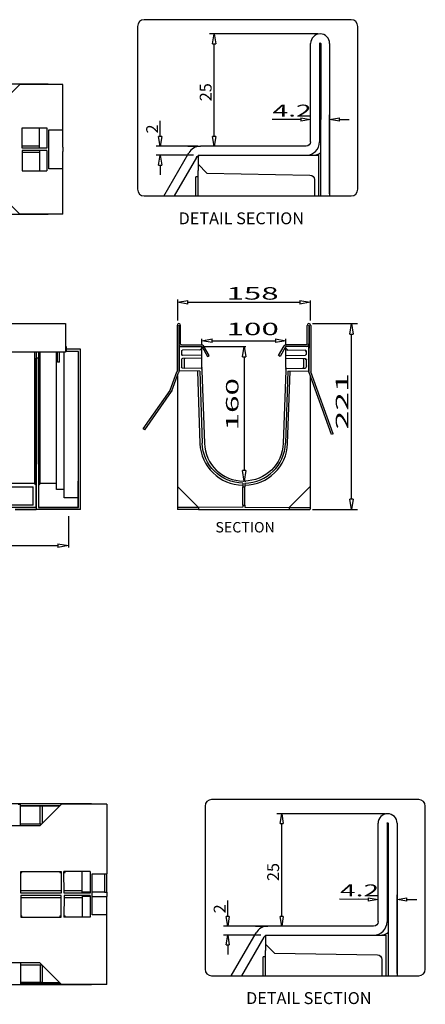
# Model space of a CAD drawing. Units: inches. Extents: x 58 to 101.7, y -31.5 to 31.5.
# Drawn here: x 92.2 to 98.7, y 14.2 to 30.1 of the extents above; entities that cross this region are included whole.
import ezdxf

# ---------------------------------------------------------------- set-up
doc = ezdxf.new("R2010")
doc.units = ezdxf.units.IN
doc.header["$MEASUREMENT"] = 0
doc.layers.add('Layer 1', color=7, linetype='Continuous')

# ---------------------------------------------------------------- blocks, each defined once
blk = doc.blocks.new('Polyline_434', base_point=(24008.296, 16312.381))
at = {"layer": 'Layer 1', "color": 0, "linetype": 'Continuous'}
for p, q in [((92.475, 27.979), (92.475, 27.962)), ((92.475, 27.962), (92.475, 27.648))]:
    blk.add_line(p, q, dxfattribs=at)
blk = doc.blocks.new('Polyline_463', base_point=(24008.296, 16333.606))
at = {"layer": 'Layer 1', "color": 0, "linetype": 'Continuous'}
for p, q in [((92.475, 28.03), (92.475, 28.343)), ((92.475, 28.012), (92.475, 28.03))]:
    blk.add_line(p, q, dxfattribs=at)
blk = doc.blocks.new('Polyline_494', base_point=(24250.964, 16120.611))
at = {"layer": 'Layer 1', "color": 0, "linetype": 'Continuous'}
for p, q in [((92.626, 27.681), (92.626, 28.31)), ((92.626, 28.31), (92.851, 28.31)), ((92.851, 27.681), (92.626, 27.681))]:
    blk.add_line(p, q, dxfattribs=at)
blk = doc.blocks.new('Polyline_495', base_point=(24250.964, 16345.186))
at = {"layer": 'Layer 1', "color": 0, "linetype": 'Continuous'}
for p, q in [((92.851, 28.31), (92.851, 29.04)), ((92.851, 28.03), (92.851, 28.31))]:
    blk.add_line(p, q, dxfattribs=at)
blk = doc.blocks.new('block 46', base_point=(1461.176, 71.244))
at = {"layer": 'Layer 1', "color": 0, "linetype": 'Continuous'}
for p, q in [((92.77, 21.637), (92.939, 21.609)), ((92.77, 21.637), (92.77, 21.581)), ((92.939, 21.609), (92.77, 21.581))]:
    blk.add_line(p, q, dxfattribs=at)
blk = doc.blocks.new('block 48', base_point=(1461.176, 71.244))
at = {"layer": 'Layer 1', "color": 0, "linetype": 'Continuous'}
for p, q in [((96.671, 25.559), (96.84, 25.531)), ((96.671, 25.559), (96.671, 25.502)), ((96.84, 25.531), (96.671, 25.502))]:
    blk.add_line(p, q, dxfattribs=at)
blk = doc.blocks.new('block 49', base_point=(1461.176, 71.244))
at = {"layer": 'Layer 1', "color": 0, "linetype": 'Continuous'}
for p, q in [((94.697, 25.531), (94.866, 25.559)), ((94.866, 25.502), (94.866, 25.559)), ((94.866, 25.502), (94.697, 25.531))]:
    blk.add_line(p, q, dxfattribs=at)
blk = doc.blocks.new('block 50', base_point=(1461.176, 71.244))
at = {"layer": 'Layer 1', "color": 0, "linetype": 'Continuous'}
for p, q in [((96.278, 24.939), (96.447, 24.911)), ((96.278, 24.939), (96.278, 24.883)), ((96.447, 24.911), (96.278, 24.883))]:
    blk.add_line(p, q, dxfattribs=at)
blk = doc.blocks.new('block 51', base_point=(1461.176, 71.244))
at = {"layer": 'Layer 1', "color": 0, "linetype": 'Continuous'}
for p, q in [((95.09, 24.911), (95.259, 24.939)), ((95.259, 24.883), (95.259, 24.939)), ((95.259, 24.883), (95.09, 24.911))]:
    blk.add_line(p, q, dxfattribs=at)
blk = doc.blocks.new('block 52', base_point=(1461.176, 71.244))
at = {"layer": 'Layer 1', "color": 0, "linetype": 'Continuous'}
for p, q in [((95.746, 24.651), (95.774, 24.82)), ((95.774, 24.82), (95.803, 24.651)), ((95.746, 24.651), (95.803, 24.651))]:
    blk.add_line(p, q, dxfattribs=at)
blk = doc.blocks.new('block 53', base_point=(1461.176, 71.244))
at = {"layer": 'Layer 1', "color": 0, "linetype": 'Continuous'}
for p, q in [((95.775, 22.65), (95.747, 22.819)), ((95.803, 22.819), (95.747, 22.819)), ((95.803, 22.819), (95.775, 22.65))]:
    blk.add_line(p, q, dxfattribs=at)
blk = doc.blocks.new('block 54', base_point=(1461.176, 71.244))
at = {"layer": 'Layer 1', "color": 0, "linetype": 'Continuous'}
for p, q in [((97.504, 22.189), (97.476, 22.358)), ((97.532, 22.358), (97.476, 22.358)), ((97.532, 22.358), (97.504, 22.189))]:
    blk.add_line(p, q, dxfattribs=at)
blk = doc.blocks.new('block 55', base_point=(1461.176, 71.244))
at = {"layer": 'Layer 1', "color": 0, "linetype": 'Continuous'}
for p, q in [((97.476, 25.019), (97.504, 25.188)), ((97.504, 25.188), (97.532, 25.019)), ((97.476, 25.019), (97.532, 25.019))]:
    blk.add_line(p, q, dxfattribs=at)
blk = doc.blocks.new('Polyline_566', base_point=(24452.934, 8565.705))
at = {"layer": 'Layer 1', "color": 0, "linetype": 'Continuous'}
for p, q in [((93.164, 15.971), (93.164, 15.955)), ((93.164, 15.955), (93.164, 15.623))]:
    blk.add_line(p, q, dxfattribs=at)
blk = doc.blocks.new('Polyline_577', base_point=(24232.76, 8340.862))
at = {"layer": 'Layer 1', "color": 0, "linetype": 'Continuous'}
for p, q in [((92.173, 15.971), (92.172, 15.623)), ((92.821, 15.971), (92.173, 15.971)), ((92.823, 15.623), (92.821, 15.971)), ((92.172, 15.623), (92.823, 15.623))]:
    blk.add_line(p, q, dxfattribs=at)
blk = doc.blocks.new('Polyline_624', base_point=(24013.942, 9309.488))
at = {"layer": 'Layer 1', "color": 0, "linetype": 'Continuous'}
for p, q in [((92.484, 17.124), (92.484, 17.413)), ((92.484, 17.413), (92.518, 17.413)), ((92.518, 17.413), (92.518, 17.131))]:
    blk.add_line(p, q, dxfattribs=at)
blk = doc.blocks.new('Polyline_625', base_point=(24533.794, 8599.399))
at = {"layer": 'Layer 1', "color": 0, "linetype": 'Continuous'}
for p, q in [((93.289, 16.024), (93.164, 16.024)), ((93.164, 16.024), (93.164, 16.006))]:
    blk.add_line(p, q, dxfattribs=at)
blk = doc.blocks.new('Polyline_677', base_point=(24682.911, 8599.399))
at = {"layer": 'Layer 1', "color": 0, "linetype": 'Continuous'}
for p, q in [((93.52, 16.024), (93.561, 16.024)), ((93.561, 16.024), (93.561, 15.955))]:
    blk.add_line(p, q, dxfattribs=at)
blk = doc.blocks.new('Polyline_678', base_point=(24709.094, 8363.311))
at = {"layer": 'Layer 1', "color": 0, "linetype": 'Continuous'}
for p, q in [((93.324, 15.658), (93.324, 16.321)), ((93.324, 16.321), (93.561, 16.321)), ((93.561, 15.658), (93.324, 15.658))]:
    blk.add_line(p, q, dxfattribs=at)
blk = doc.blocks.new('Polyline_679', base_point=(24683.868, 8791.036))
at = {"layer": 'Layer 1', "color": 0, "linetype": 'Continuous'}
for p, q in [((93.522, 16.321), (93.52, 16.024)), ((93.52, 16.024), (93.324, 16.024))]:
    blk.add_line(p, q, dxfattribs=at)
blk = doc.blocks.new('Polyline_686', base_point=(24220.18, 8352.087))
at = {"layer": 'Layer 1', "color": 0, "linetype": 'Continuous'}
for p, q in [((92.803, 15.64), (92.809, 15.64)), ((92.809, 15.64), (92.823, 15.64))]:
    blk.add_line(p, q, dxfattribs=at)
blk = doc.blocks.new('Polyline_693', base_point=(24220.18, 8802.282))
at = {"layer": 'Layer 1', "color": 0, "linetype": 'Continuous'}
for p, q in [((92.803, 16.338), (92.809, 16.338)), ((92.809, 16.338), (92.823, 16.338))]:
    blk.add_line(p, q, dxfattribs=at)
blk = doc.blocks.new('block 37', base_point=(2009.16, 76.167))
at = {"layer": 'Layer 1', "color": 0, "linetype": 'Continuous'}
for p, q in [((96.961, 29.856), (95.216, 29.856)), ((95.265, 29.698), (95.291, 29.856)), ((95.291, 29.856), (95.318, 29.698)), ((95.265, 29.698), (95.318, 29.698)), ((95.291, 28.203), (95.291, 29.698)), ((96.845, 28.117), (96.845, 29.703)), ((96.989, 29.702), (96.989, 28.116)), ((97.008, 29.702), (97.007, 27.244)), ((97.152, 29.703), (97.151, 27.244)), ((96.989, 28.997), (97.007, 28.997)), ((94.42, 28.203), (94.42, 28.456)), ((96.687, 28.476), (96.224, 28.476)), ((96.687, 28.476), (96.53, 28.476)), ((96.687, 28.502), (96.845, 28.476)), ((96.687, 28.502), (96.687, 28.45)), ((96.845, 28.476), (96.687, 28.45)), ((96.845, 28.155), (96.845, 28.552)), ((97.151, 27.281), (97.151, 28.551)), ((97.151, 28.476), (97.309, 28.502)), ((97.309, 28.449), (97.151, 28.476)), ((97.309, 28.449), (97.309, 28.502)), ((97.309, 28.476), (97.467, 28.476)), ((94.42, 28.203), (94.42, 28.36)), ((94.42, 28.045), (94.394, 28.203)), ((94.446, 28.203), (94.394, 28.203)), ((94.446, 28.203), (94.42, 28.045)), ((95.291, 28.045), (95.265, 28.203)), ((95.318, 28.203), (95.265, 28.203)), ((95.318, 28.203), (95.291, 28.045)), ((95.029, 28.045), (94.355, 28.045)), ((94.478, 27.242), (94.879, 27.937)), ((94.866, 28.045), (95.067, 28.045)), ((96.773, 28.045), (95.067, 28.045)), ((96.735, 28.045), (95.216, 28.045)), ((94.955, 27.9), (94.355, 27.9)), ((94.394, 27.743), (94.42, 27.9)), ((94.42, 27.9), (94.446, 27.743)), ((95.004, 27.865), (94.645, 27.244)), ((95.03, 27.9), (95.03, 27.756)), ((95.03, 27.9), (96.976, 27.9)), ((96.976, 27.244), (96.976, 27.9)), ((94.394, 27.743), (94.446, 27.743)), ((94.42, 27.743), (94.42, 27.585)), ((95.03, 27.756), (95.03, 27.655)), ((95.174, 27.61), (95.03, 27.756)), ((95.03, 27.244), (95.03, 27.655)), ((94.994, 27.244), (94.994, 27.55)), ((95.03, 27.55), (94.994, 27.55)), ((95.174, 27.61), (96.835, 27.581)), ((96.906, 27.509), (96.906, 27.244))]:
    blk.add_line(p, q, dxfattribs=at)
for points, knots in [([(97.606, 27.352), (97.606, 27.292), (97.559, 27.244), (97.501, 27.244), (97.501, 27.244), (94.161, 27.244), (94.161, 27.244), (94.102, 27.244), (94.055, 27.292), (94.055, 27.352), (94.055, 27.352), (94.055, 29.977), (94.055, 29.977), (94.055, 30.037), (94.102, 30.085), (94.161, 30.085), (94.161, 30.085), (97.501, 30.085), (97.501, 30.085), (97.559, 30.085), (97.606, 30.037), (97.606, 29.977), (97.606, 29.977), (97.606, 27.352), (97.606, 27.352)], [0, 0, 0, 0, 1, 1, 1, 2, 2, 2, 3, 3, 3, 4, 4, 4, 5, 5, 5, 6, 6, 6, 7, 7, 7, 8, 8, 8, 8]), ([(97.152, 29.703), (97.152, 29.787), (97.083, 29.856), (96.999, 29.856), (96.914, 29.856), (96.845, 29.787), (96.845, 29.703)], [0, 0, 0, 0, 1, 1, 1, 2, 2, 2, 2]), ([(96.989, 29.702), (96.989, 29.707), (96.994, 29.711), (96.998, 29.711), (97.003, 29.711), (97.008, 29.707), (97.008, 29.702)], [0, 0, 0, 0, 1, 1, 1, 2, 2, 2, 2])]:
    blk.add_open_spline(points, degree=3, knots=knots, dxfattribs=at)
for points in [[(96.845, 28.117), (96.845, 28.077), (96.813, 28.045), (96.773, 28.045)], [(96.773, 27.9), (96.892, 27.9), (96.989, 27.997), (96.989, 28.116)], [(95.067, 28.045), (94.989, 28.045), (94.918, 28.004), (94.879, 27.937)], [(96.883, 27.901), (96.927, 27.901), (96.971, 27.914), (97.007, 27.94)], [(95.004, 27.865), (95.017, 27.887), (95.041, 27.901), (95.067, 27.901)], [(96.835, 27.581), (96.875, 27.58), (96.906, 27.548), (96.906, 27.509)]]:
    blk.add_open_spline(points, degree=3, dxfattribs=at)
at = {"layer": 'Layer 1', "color": 0, "linetype": 'Continuous', "char_height": 0.19191, "attachment_point": 7, "line_spacing_factor": 0.899982}
for s, insert, rotation in [('{\\fArial|b0|i0|c0|p0;{\\fArial|b0|i0;{\\fArial|b0|i0;{\\W1;25}}}}', (95.249, 28.771), 90), ('{\\W1.03;{\\fArial|b0|i0;{\\W1.7304;{\\fArial|b0|i0;{\\fArial|b0|i0;{\\W1.7304;4.2}}}}}}', (96.232, 28.524), 359.9834), ('{\\fArial|b0|i0|c0|p0;{\\fArial|b0|i0;{\\fArial|b0|i0;{\\W1;2}}}}', (94.386, 28.252), 90)]:
    blk.add_mtext(s, dxfattribs=dict(at, insert=insert, rotation=rotation))
at = {"layer": 'Layer 1', "color": 0, "linetype": 'Continuous', "insert": (94.717, 26.788), "char_height": 0.19191, "attachment_point": 7, "line_spacing_factor": 0.899982}
blk.add_mtext('{\\fArial|b0|i0|c0|p0;DETAIL SECTION}', dxfattribs=at)
blk = doc.blocks.new('block 310', base_point=(2036.792, -243.07))
at = {"layer": 'Layer 1', "color": 0, "linetype": 'Continuous'}
for p, q in [((98.049, 17.287), (96.303, 17.287)), ((96.353, 17.13), (96.379, 17.287)), ((96.379, 17.287), (96.405, 17.13)), ((96.353, 17.13), (96.405, 17.13)), ((96.379, 15.634), (96.379, 17.13)), ((97.933, 15.549), (97.933, 17.134)), ((98.077, 17.134), (98.077, 15.548)), ((98.095, 17.134), (98.095, 14.675)), ((98.24, 17.134), (98.239, 14.675)), ((98.077, 16.429), (98.095, 16.429)), ((95.508, 15.634), (95.508, 15.887)), ((97.775, 15.907), (97.312, 15.908)), ((97.775, 15.907), (97.618, 15.908)), ((97.775, 15.934), (97.933, 15.907)), ((97.775, 15.934), (97.775, 15.881)), ((97.933, 15.907), (97.775, 15.881)), ((97.933, 15.586), (97.933, 15.983)), ((98.239, 14.713), (98.239, 15.983)), ((98.239, 15.907), (98.397, 15.934)), ((98.397, 15.881), (98.239, 15.907)), ((98.397, 15.881), (98.397, 15.934)), ((98.397, 15.907), (98.555, 15.907)), ((95.508, 15.634), (95.508, 15.792)), ((95.508, 15.477), (95.481, 15.634)), ((95.534, 15.634), (95.481, 15.634)), ((95.534, 15.634), (95.508, 15.477)), ((96.379, 15.477), (96.353, 15.634)), ((96.405, 15.634), (96.353, 15.634)), ((96.405, 15.634), (96.379, 15.477)), ((96.117, 15.477), (95.443, 15.477)), ((95.954, 15.477), (96.154, 15.477)), ((97.861, 15.477), (96.154, 15.477)), ((97.823, 15.477), (96.303, 15.477)), ((96.042, 15.332), (95.443, 15.332)), ((95.481, 15.174), (95.508, 15.332)), ((95.508, 15.332), (95.534, 15.174)), ((95.566, 14.674), (95.967, 15.368)), ((96.092, 15.296), (95.733, 14.675)), ((96.118, 15.332), (96.118, 15.188)), ((96.118, 15.332), (98.064, 15.332)), ((98.064, 14.675), (98.064, 15.332)), ((95.481, 15.174), (95.534, 15.174)), ((95.508, 15.174), (95.508, 15.017)), ((96.118, 15.188), (96.118, 15.086)), ((96.262, 15.041), (96.118, 15.188)), ((96.118, 14.675), (96.118, 15.086)), ((96.082, 14.675), (96.082, 14.981)), ((96.118, 14.981), (96.082, 14.981)), ((96.262, 15.041), (97.923, 15.012)), ((97.994, 14.94), (97.994, 14.675))]:
    blk.add_line(p, q, dxfattribs=at)
for points, knots in [([(98.694, 14.783), (98.694, 14.724), (98.647, 14.675), (98.588, 14.675), (98.588, 14.675), (95.249, 14.675), (95.249, 14.675), (95.19, 14.675), (95.143, 14.724), (95.143, 14.783), (95.143, 14.783), (95.143, 17.408), (95.143, 17.408), (95.143, 17.468), (95.19, 17.517), (95.249, 17.517), (95.249, 17.517), (98.588, 17.517), (98.588, 17.517), (98.647, 17.517), (98.694, 17.468), (98.694, 17.408), (98.694, 17.408), (98.694, 14.783), (98.694, 14.783)], [0, 0, 0, 0, 1, 1, 1, 2, 2, 2, 3, 3, 3, 4, 4, 4, 5, 5, 5, 6, 6, 6, 7, 7, 7, 8, 8, 8, 8]), ([(98.24, 17.134), (98.24, 17.219), (98.171, 17.287), (98.086, 17.287), (98.002, 17.287), (97.933, 17.219), (97.933, 17.134)], [0, 0, 0, 0, 1, 1, 1, 2, 2, 2, 2]), ([(98.077, 17.134), (98.077, 17.139), (98.081, 17.143), (98.086, 17.143), (98.091, 17.143), (98.095, 17.139), (98.095, 17.134)], [0, 0, 0, 0, 1, 1, 1, 2, 2, 2, 2])]:
    blk.add_open_spline(points, degree=3, knots=knots, dxfattribs=at)
for points in [[(96.154, 15.477), (96.077, 15.477), (96.006, 15.435), (95.967, 15.368)], [(97.933, 15.549), (97.933, 15.509), (97.901, 15.477), (97.861, 15.477)], [(97.861, 15.332), (97.98, 15.332), (98.077, 15.429), (98.077, 15.548)], [(96.092, 15.296), (96.105, 15.319), (96.129, 15.332), (96.154, 15.332)], [(97.971, 15.332), (98.015, 15.332), (98.059, 15.346), (98.095, 15.372)], [(97.923, 15.012), (97.963, 15.012), (97.994, 14.979), (97.994, 14.94)]]:
    blk.add_open_spline(points, degree=3, dxfattribs=at)
at = {"layer": 'Layer 1', "color": 0, "linetype": 'Continuous', "char_height": 0.19191, "attachment_point": 7, "line_spacing_factor": 0.899982}
for s, insert, rotation in [('{\\fArial|b0|i0|c0|p0;{\\fArial|b0|i0;{\\fArial|b0|i0;{\\W1;25}}}}', (96.337, 16.203), 90), ('{\\W1.03;{\\fArial|b0|i0;{\\W1.7304;{\\fArial|b0|i0;{\\fArial|b0|i0;{\\W1.7304;4.2}}}}}}', (97.32, 15.956), 359.9834), ('{\\fArial|b0|i0|c0|p0;{\\fArial|b0|i0;{\\fArial|b0|i0;{\\W1;2}}}}', (95.474, 15.683), 90)]:
    blk.add_mtext(s, dxfattribs=dict(at, insert=insert, rotation=rotation))
at = {"layer": 'Layer 1', "color": 0, "linetype": 'Continuous', "insert": (95.805, 14.22), "char_height": 0.19191, "attachment_point": 7, "line_spacing_factor": 0.899982}
blk.add_mtext('{\\fArial|b0|i0|c0|p0;DETAIL SECTION}', dxfattribs=at)

msp = doc.modelspace()

# ---------------------------------------------------------------- linework, layer by layer
at = {"layer": 'Layer 1', "color": 7, "linetype": 'Continuous'}
for p, q in [((92.615, 29.046), (91.391, 29.046)), ((92.615, 29.046), (92.615, 29.04)), ((91.826, 28.71), (92.156, 29.04)), ((92.851, 29.04), (92.156, 29.04)), ((92.194, 28.012), (92.192, 28.343)), ((92.192, 28.343), (92.593, 28.343)), ((92.593, 28.343), (92.593, 28.012)), ((92.194, 27.979), (92.192, 27.648)), ((92.475, 28.048), (92.193, 28.048)), ((92.475, 27.943), (92.193, 27.943)), ((92.593, 28.012), (92.194, 28.012)), ((92.593, 27.979), (92.194, 27.979)), ((92.593, 27.979), (92.593, 27.648)), ((92.851, 28.03), (92.851, 27.961)), ((92.851, 27.681), (92.851, 27.961)), ((92.192, 27.648), (92.593, 27.648)), ((92.851, 26.95), (92.851, 27.681)), ((91.826, 27.281), (92.156, 26.95)), ((92.615, 26.945), (91.391, 26.945)), ((92.851, 26.95), (92.156, 26.95)), ((92.615, 26.945), (92.615, 26.95)), ((94.697, 25.577), (94.697, 25.236)), ((96.84, 25.562), (96.84, 25.237)), ((94.866, 25.531), (96.671, 25.531)), ((79.357, 25.188), (92.893, 25.188)), ((92.893, 25.188), (92.893, 25.159)), ((92.893, 25.159), (92.893, 24.727)), ((94.691, 25.159), (94.691, 24.414)), ((94.718, 25.159), (94.718, 24.414)), ((94.722, 25.159), (94.722, 24.861)), ((94.749, 24.861), (94.749, 25.159)), ((96.788, 24.861), (96.788, 25.159)), ((96.815, 25.159), (96.815, 24.861)), ((96.819, 25.159), (96.818, 24.414)), ((96.846, 25.159), (96.846, 24.414)), ((96.875, 25.188), (97.602, 25.188)), ((95.09, 24.834), (95.09, 24.939)), ((96.447, 24.834), (96.447, 24.939)), ((97.504, 22.358), (97.504, 25.019)), ((92.893, 24.82), (92.903, 24.82)), ((92.903, 24.82), (92.903, 24.773)), ((93.136, 24.773), (92.903, 24.773)), ((92.903, 24.773), (92.903, 24.739)), ((93.136, 22.189), (93.136, 24.773)), ((94.718, 24.773), (94.724, 24.773)), ((94.724, 24.82), (95.09, 24.82)), ((94.724, 24.82), (94.724, 24.426)), ((94.762, 24.847), (95.083, 24.847)), ((95.063, 24.765), (94.778, 24.76)), ((95.09, 24.793), (95.063, 24.765)), ((95.069, 24.752), (95.063, 24.765)), ((95.09, 24.793), (95.09, 24.82)), ((95.09, 24.774), (95.09, 24.793)), ((95.09, 24.685), (95.09, 24.774)), ((95.095, 24.814), (95.185, 24.658)), ((95.105, 24.82), (95.803, 24.82)), ((95.208, 24.672), (95.119, 24.827)), ((95.259, 24.911), (96.278, 24.911)), ((96.329, 24.672), (96.418, 24.827)), ((96.442, 24.814), (96.352, 24.658)), ((96.813, 24.82), (96.447, 24.82)), ((96.447, 24.793), (96.447, 24.82)), ((96.447, 24.774), (96.447, 24.793)), ((96.447, 24.793), (96.474, 24.765)), ((96.447, 24.685), (96.447, 24.774)), ((96.774, 24.847), (96.453, 24.847)), ((96.468, 24.752), (96.474, 24.765)), ((96.474, 24.765), (96.759, 24.76)), ((96.813, 24.82), (96.813, 24.426)), ((96.819, 24.773), (96.813, 24.773)), ((92.893, 24.727), (91.637, 24.727)), ((92.398, 24.467), (92.398, 24.727)), ((92.421, 24.465), (92.421, 24.63)), ((92.422, 24.727), (92.422, 24.63)), ((92.422, 24.63), (92.422, 22.223)), ((92.456, 24.63), (92.422, 24.63)), ((92.456, 24.727), (92.456, 24.63)), ((92.456, 24.63), (92.456, 22.223)), ((92.458, 24.465), (92.458, 24.63)), ((92.48, 24.727), (92.48, 24.467)), ((92.749, 24.467), (92.749, 24.727)), ((92.764, 24.563), (92.764, 24.727)), ((92.798, 24.563), (92.798, 24.727)), ((92.871, 24.467), (92.871, 24.727)), ((92.903, 24.739), (92.893, 24.739)), ((93.102, 24.739), (92.903, 24.739)), ((93.102, 22.223), (93.102, 24.739)), ((94.718, 24.739), (94.724, 24.739)), ((94.718, 24.63), (94.724, 24.63)), ((94.724, 24.609), (94.718, 24.588)), ((94.764, 24.747), (94.764, 24.691)), ((94.764, 24.611), (94.764, 24.483)), ((95.09, 24.672), (94.778, 24.677)), ((95.09, 24.63), (94.778, 24.624)), ((94.805, 24.611), (94.805, 24.483)), ((95.09, 24.672), (95.09, 24.685)), ((95.09, 24.63), (95.09, 24.672)), ((95.09, 24.616), (95.09, 24.63)), ((95.09, 24.478), (95.09, 24.616)), ((95.185, 24.658), (95.208, 24.672)), ((95.774, 24.651), (95.774, 22.819)), ((96.352, 24.658), (96.329, 24.672)), ((96.447, 24.672), (96.447, 24.685)), ((96.447, 24.672), (96.759, 24.677)), ((96.447, 24.63), (96.447, 24.672)), ((96.447, 24.616), (96.447, 24.63)), ((96.447, 24.63), (96.759, 24.624)), ((96.447, 24.478), (96.447, 24.616)), ((96.732, 24.611), (96.732, 24.483)), ((96.759, 24.747), (96.772, 24.747)), ((96.772, 24.611), (96.759, 24.611)), ((96.772, 24.747), (96.772, 24.691)), ((96.772, 24.611), (96.772, 24.483)), ((96.819, 24.739), (96.813, 24.739)), ((96.818, 24.63), (96.813, 24.63)), ((96.818, 24.588), (96.813, 24.609)), ((92.398, 24.442), (92.398, 24.467)), ((92.398, 23.258), (92.398, 24.442)), ((92.421, 24.44), (92.421, 24.465)), ((92.421, 23.256), (92.421, 24.44)), ((92.458, 24.44), (92.458, 24.465)), ((92.458, 23.256), (92.458, 24.44)), ((92.48, 24.467), (92.48, 24.442)), ((92.48, 24.442), (92.48, 23.258)), ((92.749, 24.438), (92.749, 24.467)), ((92.798, 24.563), (92.764, 24.563)), ((92.871, 24.433), (92.871, 24.467)), ((94.724, 24.504), (94.719, 24.485)), ((95.09, 24.464), (94.778, 24.469)), ((95.09, 24.478), (95.09, 24.464)), ((95.09, 24.454), (95.09, 24.464)), ((96.447, 24.478), (96.447, 24.464)), ((96.447, 24.464), (96.759, 24.469)), ((96.447, 24.454), (96.447, 24.464)), ((96.718, 24.482), (96.732, 24.482)), ((96.818, 24.485), (96.813, 24.504)), ((92.749, 23.254), (92.749, 24.438)), ((92.871, 23.249), (92.871, 24.433)), ((94.582, 24.112), (94.69, 24.409)), ((94.608, 24.102), (94.716, 24.4)), ((94.697, 24.348), (94.697, 22.564)), ((95.057, 24.421), (94.724, 24.426)), ((95.021, 24.421), (95.061, 23.256)), ((95.057, 24.421), (95.098, 23.258)), ((95.091, 24.43), (95.132, 23.259)), ((96.446, 24.43), (96.405, 23.259)), ((96.48, 24.421), (96.439, 23.258)), ((96.475, 23.256), (96.516, 24.421)), ((96.48, 24.421), (96.813, 24.426)), ((97.184, 23.401), (96.821, 24.4)), ((96.84, 24.348), (96.84, 22.564)), ((97.21, 23.411), (96.846, 24.409)), ((94.148, 23.491), (94.581, 24.108)), ((94.17, 23.475), (94.603, 24.093)), ((94.17, 23.475), (94.148, 23.491)), ((97.21, 23.411), (97.184, 23.401)), ((92.398, 22.616), (92.398, 23.258)), ((92.418, 22.582), (92.421, 23.256)), ((92.461, 22.582), (92.458, 23.256)), ((92.48, 23.258), (92.48, 22.616)), ((92.749, 22.515), (92.749, 23.254)), ((92.871, 22.379), (92.871, 23.249)), ((91.804, 22.616), (92.398, 22.616)), ((91.83, 22.558), (92.372, 22.558)), ((92.372, 22.259), (92.372, 22.558)), ((92.418, 22.228), (92.418, 22.582)), ((92.461, 22.228), (92.461, 22.582)), ((92.48, 22.616), (92.749, 22.616)), ((95.036, 22.224), (94.697, 22.564)), ((94.697, 22.564), (94.697, 22.223)), ((95.751, 22.616), (95.751, 22.558)), ((95.751, 22.259), (95.751, 22.558)), ((95.751, 22.558), (95.785, 22.558)), ((95.762, 22.65), (95.775, 22.65)), ((95.783, 22.65), (95.803, 22.65)), ((95.785, 22.616), (95.785, 22.558)), ((95.785, 22.259), (95.785, 22.558)), ((96.501, 22.224), (96.84, 22.564)), ((96.84, 22.564), (96.84, 22.223)), ((92.871, 22.515), (92.749, 22.515)), ((93.097, 22.379), (92.871, 22.379)), ((93.097, 22.228), (93.097, 22.379)), ((91.784, 22.228), (92.418, 22.228)), ((92.372, 22.259), (91.83, 22.259)), ((92.083, 22.224), (92.422, 22.223)), ((92.422, 22.223), (92.418, 22.228)), ((92.422, 22.223), (92.422, 22.189)), ((92.456, 22.223), (92.461, 22.228)), ((92.456, 22.223), (93.102, 22.223)), ((92.461, 22.228), (93.097, 22.228)), ((93.102, 22.223), (93.097, 22.228)), ((95.036, 22.224), (94.697, 22.223)), ((94.697, 22.223), (94.697, 22.189)), ((95.751, 22.228), (95.036, 22.224)), ((95.036, 22.224), (95.036, 22.189)), ((95.751, 22.259), (95.751, 22.228)), ((95.751, 22.259), (95.785, 22.259)), ((95.785, 22.259), (95.785, 22.228)), ((95.785, 22.228), (96.501, 22.224)), ((96.501, 22.224), (96.84, 22.223)), ((96.501, 22.224), (96.501, 22.189)), ((96.84, 22.223), (96.84, 22.189)), ((92.083, 22.189), (92.422, 22.189)), ((93.136, 22.189), (92.422, 22.189)), ((92.939, 22.081), (92.939, 21.58)), ((95.036, 22.189), (94.697, 22.189)), ((95.036, 22.189), (96.835, 22.189)), ((96.875, 22.189), (97.602, 22.189)), ((79.507, 21.609), (92.77, 21.609)), ((93.312, 17.447), (92.02, 17.447)), ((92.132, 17.441), (92.167, 17.441)), ((92.168, 17.092), (92.167, 17.441)), ((92.167, 17.419), (92.806, 17.419)), ((92.167, 17.415), (92.802, 17.415)), ((92.483, 17.413), (92.167, 17.413)), ((92.479, 17.092), (92.828, 17.441)), ((92.518, 17.413), (92.799, 17.413)), ((93.561, 17.441), (92.828, 17.441)), ((93.312, 17.447), (93.312, 17.441)), ((93.561, 17.441), (93.561, 16.321)), ((92.479, 17.092), (89.038, 17.092)), ((92.168, 17.124), (92.511, 17.124)), ((92.172, 16.355), (92.823, 16.355)), ((92.173, 16.006), (92.172, 16.355)), ((92.191, 16.338), (92.191, 16.355)), ((92.803, 16.355), (92.803, 16.338)), ((92.823, 16.355), (92.821, 16.006)), ((92.869, 16.006), (92.868, 16.355)), ((93.289, 16.355), (92.868, 16.355)), ((92.887, 16.338), (92.887, 16.355)), ((93.164, 16.024), (93.164, 16.355)), ((93.289, 16.355), (93.289, 16.006)), ((92.172, 16.338), (92.191, 16.338)), ((92.868, 16.338), (92.887, 16.338)), ((93.561, 16.024), (93.561, 16.321)), ((92.821, 16.045), (92.173, 16.045)), ((93.164, 16.045), (92.868, 16.045)), ((92.821, 16.006), (92.173, 16.006)), ((92.821, 15.934), (92.173, 15.934)), ((92.869, 15.971), (92.868, 15.623)), ((93.164, 15.934), (92.868, 15.934)), ((93.289, 16.006), (92.869, 16.006)), ((93.289, 15.971), (92.869, 15.971)), ((93.289, 15.955), (93.164, 15.955)), ((93.289, 15.971), (93.289, 15.623)), ((93.324, 15.955), (93.561, 15.955)), ((93.561, 15.658), (93.561, 15.955)), ((92.172, 15.64), (92.191, 15.64)), ((92.191, 15.623), (92.191, 15.64)), ((92.803, 15.64), (92.803, 15.623)), ((92.868, 15.64), (92.887, 15.64)), ((93.289, 15.623), (92.868, 15.623)), ((92.887, 15.623), (92.887, 15.64)), ((93.561, 14.537), (93.561, 15.658)), ((92.479, 14.886), (89.038, 14.886)), ((92.168, 14.886), (92.167, 14.537)), ((92.168, 14.854), (92.511, 14.854)), ((92.479, 14.886), (92.828, 14.537)), ((92.483, 14.854), (92.483, 14.565)), ((92.518, 14.847), (92.518, 14.565)), ((93.312, 14.532), (92.02, 14.532)), ((92.132, 14.537), (92.167, 14.537)), ((92.483, 14.565), (92.167, 14.565)), ((92.167, 14.563), (92.802, 14.563)), ((92.167, 14.559), (92.806, 14.559)), ((92.518, 14.565), (92.483, 14.565)), ((92.518, 14.565), (92.799, 14.565)), ((93.561, 14.537), (92.828, 14.537)), ((93.312, 14.532), (93.312, 14.537))]:
    msp.add_line(p, q, dxfattribs=at)
for points in [[(94.749, 25.159), (94.749, 25.175), (94.736, 25.188), (94.72, 25.188), (94.704, 25.188), (94.691, 25.175), (94.691, 25.159)], [(94.718, 25.159), (94.718, 25.16), (94.719, 25.161), (94.72, 25.161), (94.721, 25.161), (94.722, 25.16), (94.722, 25.159)], [(96.846, 25.159), (96.846, 25.175), (96.833, 25.188), (96.817, 25.188), (96.801, 25.188), (96.788, 25.175), (96.788, 25.159)], [(96.815, 25.159), (96.815, 25.16), (96.816, 25.161), (96.817, 25.161), (96.818, 25.161), (96.819, 25.16), (96.819, 25.159)], [(94.805, 24.482), (94.805, 24.475), (94.811, 24.469), (94.818, 24.469), (94.818, 24.469), (94.818, 24.469), (94.818, 24.469)], [(96.732, 24.482), (96.732, 24.475), (96.726, 24.469), (96.718, 24.469), (96.718, 24.469), (96.718, 24.469), (96.718, 24.469)]]:
    msp.add_open_spline(points, degree=3, knots=[0, 0, 0, 0, 1, 1, 1, 2, 2, 2, 2], dxfattribs=at)
for points in [[(94.722, 24.861), (94.722, 24.838), (94.74, 24.82), (94.762, 24.82)], [(94.762, 24.847), (94.755, 24.847), (94.749, 24.854), (94.749, 24.861)], [(94.764, 24.747), (94.764, 24.754), (94.77, 24.76), (94.778, 24.76)], [(95.119, 24.827), (95.111, 24.84), (95.098, 24.847), (95.083, 24.847)], [(95.083, 24.82), (95.088, 24.82), (95.093, 24.818), (95.095, 24.814)], [(96.453, 24.847), (96.439, 24.847), (96.425, 24.84), (96.418, 24.827)], [(96.442, 24.814), (96.444, 24.818), (96.449, 24.82), (96.453, 24.82)], [(96.772, 24.747), (96.772, 24.754), (96.767, 24.76), (96.759, 24.76)], [(96.788, 24.861), (96.788, 24.854), (96.782, 24.847), (96.774, 24.847)], [(96.774, 24.82), (96.797, 24.82), (96.815, 24.838), (96.815, 24.861)], [(94.764, 24.691), (94.764, 24.683), (94.77, 24.677), (94.778, 24.677)], [(94.778, 24.624), (94.77, 24.624), (94.764, 24.618), (94.764, 24.611)], [(94.818, 24.625), (94.811, 24.625), (94.805, 24.619), (94.805, 24.612)], [(96.718, 24.625), (96.726, 24.625), (96.732, 24.619), (96.732, 24.612)], [(96.772, 24.691), (96.772, 24.683), (96.767, 24.677), (96.759, 24.677)], [(96.759, 24.624), (96.767, 24.624), (96.772, 24.618), (96.772, 24.611)], [(94.778, 24.469), (94.77, 24.47), (94.764, 24.476), (94.764, 24.483)], [(95.09, 24.454), (95.09, 24.446), (95.09, 24.438), (95.091, 24.43)], [(96.447, 24.454), (96.447, 24.446), (96.446, 24.438), (96.446, 24.43)], [(96.759, 24.469), (96.767, 24.47), (96.772, 24.476), (96.772, 24.483)], [(94.69, 24.409), (94.691, 24.411), (94.691, 24.412), (94.691, 24.414)], [(94.718, 24.414), (94.718, 24.409), (94.718, 24.404), (94.716, 24.4)], [(96.821, 24.4), (96.819, 24.404), (96.818, 24.409), (96.818, 24.414)], [(96.846, 24.414), (96.846, 24.412), (96.846, 24.411), (96.846, 24.409)], [(94.581, 24.108), (94.581, 24.109), (94.582, 24.11), (94.582, 24.112)], [(94.608, 24.102), (94.606, 24.099), (94.605, 24.096), (94.603, 24.093)], [(93.097, 22.379), (93.101, 22.669), (93.102, 22.959), (93.101, 23.249)], [(95.061, 23.256), (95.075, 22.883), (95.378, 22.586), (95.751, 22.582)], [(95.751, 22.616), (95.398, 22.622), (95.11, 22.904), (95.098, 23.258)], [(95.132, 23.259), (95.143, 22.919), (95.422, 22.65), (95.762, 22.65)], [(96.405, 23.259), (96.393, 22.919), (96.115, 22.65), (95.775, 22.65)], [(95.785, 22.616), (96.139, 22.622), (96.427, 22.904), (96.439, 23.258)], [(95.785, 22.582), (96.158, 22.586), (96.462, 22.883), (96.475, 23.256)], [(92.418, 22.582), (92.406, 22.589), (92.398, 22.602), (92.398, 22.616)], [(92.48, 22.616), (92.48, 22.602), (92.473, 22.589), (92.461, 22.582)]]:
    msp.add_open_spline(points, degree=3, dxfattribs=at)

# ---------------------------------------------------------------- block references
for name, p in [('block 37', (2009.16, 76.167)), ('Polyline_495', (24250.964, 16345.186)), ('Polyline_463', (24008.296, 16333.606)), ('Polyline_494', (24250.964, 16120.611)), ('Polyline_434', (24008.296, 16312.381)), ('block 49', (1461.176, 71.244)), ('block 48', (1461.176, 71.244)), ('block 55', (1461.176, 71.244)), ('block 51', (1461.176, 71.244)), ('block 50', (1461.176, 71.244)), ('block 52', (1461.176, 71.244)), ('block 53', (1461.176, 71.244)), ('block 54', (1461.176, 71.244)), ('block 46', (1461.176, 71.244)), ('block 310', (2036.792, -243.07)), ('Polyline_624', (24013.942, 9309.488)), ('Polyline_693', (24220.18, 8802.282)), ('Polyline_678', (24709.094, 8363.311)), ('Polyline_679', (24683.868, 8791.036)), ('Polyline_577', (24232.76, 8340.862)), ('Polyline_625', (24533.794, 8599.399)), ('Polyline_566', (24452.934, 8565.705)), ('Polyline_677', (24682.911, 8599.399)), ('Polyline_686', (24220.18, 8352.087))]:
    msp.add_blockref(name, p, dxfattribs=at)

# ---------------------------------------------------------------- texts
at = {"layer": 'Layer 1', "color": 7, "linetype": 'Continuous', "attachment_point": 7, "line_spacing_factor": 0.899982}
for s, insert, char_height in [('{\\W1.08;{\\fArial|b0|i0;{\\W1.836;{\\fArial|b0|i0;{\\fArial|b0|i0;{\\W1.836;158}}}}}}', (95.489, 25.573), 0.20137), ('{\\W1.08;{\\fArial|b0|i0;{\\W1.8468;{\\fArial|b0|i0;{\\fArial|b0|i0;{\\W1.8468;100}}}}}}', (95.489, 25), 0.20137), ('{\\fArial|b0|i0|c0|p0;SECTION}', (95.31, 21.821), 0.16792)]:
    msp.add_mtext(s, dxfattribs=dict(at, insert=insert, char_height=char_height))
at = {"layer": 'Layer 1', "color": 7, "linetype": 'Continuous', "char_height": 0.20137, "attachment_point": 7, "rotation": 90, "line_spacing_factor": 0.899982}
for s, insert in [('{\\W1.08;{\\fArial|b0|i0;{\\W1.8468;{\\fArial|b0|i0;{\\fArial|b0|i0;{\\W1.8468;160}}}}}}', (95.682, 23.465)), ('{\\W1.12;{\\fArial|b0|i0;{\\W1.9824;{\\fArial|b0|i0;{\\fArial|b0|i0;{\\W1.9824;221}}}}}}', (97.452, 23.481))]:
    msp.add_mtext(s, dxfattribs=dict(at, insert=insert))

doc.saveas('drawing.dxf')
